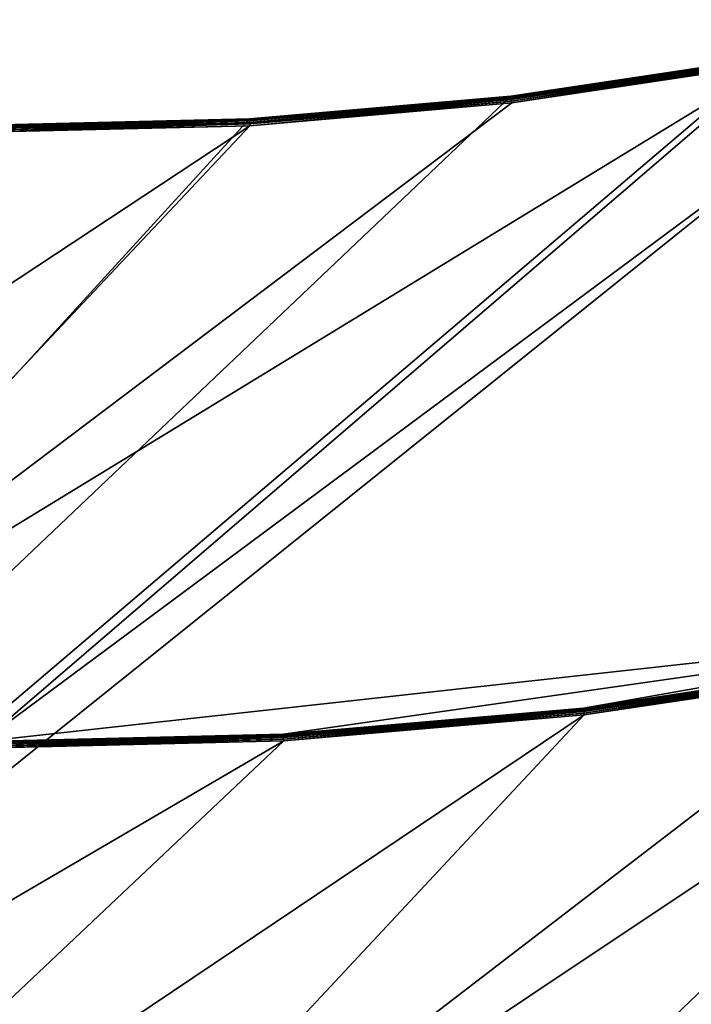
# Model space of a CAD drawing. Extents: x -0.32 to 6.03, y -2.43 to -0.06.
# Drawn here: x 0.91 to 1.31, y -1.17 to -0.59 of the extents above; entities that cross this region are included whole.
import ezdxf

# ---------------------------------------------------------------- set-up
doc = ezdxf.new("R2010")
doc.units = 0
doc.header["$LTSCALE"] = 0.0254
doc.layers.get('0').update_dxf_attribs({"color": 13, "linetype": 'CONTINUOUS'})

# ---------------------------------------------------------------- blocks, each defined once
blk = doc.blocks.new('GROUP_2')
at = {"color": 0}
for p, q in [((0.52897, 1.4907, 0.346), (0.59999, 1.63007, 0.346)), ((0.52897, 1.4907, 0.346), (0.59999, 1.63007, 0.346)), ((0.60011, 1.63001, 0.34704), (0.52909, 1.49063, 0.34704)), ((0.60011, 1.63001, 0.34704), (0.52909, 1.49063, 0.34704)), ((0.60047, 1.62984, 0.348), (0.52944, 1.49044, 0.348)), ((0.60047, 1.62984, 0.348), (0.52944, 1.49044, 0.348)), ((0.60105, 1.62957, 0.34883), (0.53, 1.49013, 0.34883)), ((0.60105, 1.62957, 0.34883), (0.53, 1.49013, 0.34883)), ((0.6018, 1.62922, 0.34946), (0.53073, 1.48973, 0.34946)), ((0.6018, 1.62922, 0.34946), (0.53073, 1.48973, 0.34946)), ((0.60267, 1.62881, 0.34986), (0.53157, 1.48927, 0.34986)), ((0.60267, 1.62881, 0.34986), (0.53157, 1.48927, 0.34986)), ((0.53248, 1.48877, 0.35), (0.60361, 1.62837, 0.35)), ((0.53248, 1.48877, 0.35), (0.60361, 1.62837, 0.35)), ((0.44934, 1.35605, 0.346), (0.52897, 1.4907, 0.346)), ((0.44934, 1.35605, 0.346), (0.52897, 1.4907, 0.346)), ((0.52909, 1.49063, 0.34704), (0.44946, 1.35598, 0.34704)), ((0.52909, 1.49063, 0.34704), (0.44946, 1.35598, 0.34704)), ((0.52944, 1.49044, 0.348), (0.4498, 1.35577, 0.348)), ((0.52944, 1.49044, 0.348), (0.4498, 1.35577, 0.348)), ((0.53, 1.49013, 0.34883), (0.45033, 1.35543, 0.34883)), ((0.53, 1.49013, 0.34883), (0.45033, 1.35543, 0.34883)), ((0.53073, 1.48973, 0.34946), (0.45103, 1.35498, 0.34946)), ((0.53073, 1.48973, 0.34946), (0.45103, 1.35498, 0.34946)), ((0.52897, 1.4907), (0.52897, 1.4907, 0.346)), ((0.52897, 1.4907), (0.52897, 1.4907, 0.346)), ((0.52909, 1.49063, 0.34704), (0.52897, 1.4907, 0.346)), ((0.52909, 1.49063, 0.34704), (0.52897, 1.4907, 0.346)), ((0.52909, 1.49063, 0.34704), (0.52944, 1.49044, 0.348)), ((0.52909, 1.49063, 0.34704), (0.52944, 1.49044, 0.348)), ((0.53, 1.49013, 0.34883), (0.52944, 1.49044, 0.348)), ((0.53, 1.49013, 0.34883), (0.52944, 1.49044, 0.348)), ((0.53073, 1.48973, 0.34946), (0.53, 1.49013, 0.34883)), ((0.53073, 1.48973, 0.34946), (0.53, 1.49013, 0.34883)), ((0.53157, 1.48927, 0.34986), (0.53073, 1.48973, 0.34946)), ((0.53157, 1.48927, 0.34986), (0.53073, 1.48973, 0.34946)), ((0.53157, 1.48927, 0.34986), (0.45185, 1.35447, 0.34986)), ((0.53157, 1.48927, 0.34986), (0.45185, 1.35447, 0.34986)), ((0.45272, 1.35391, 0.35), (0.53248, 1.48877, 0.35)), ((0.45272, 1.35391, 0.35), (0.53248, 1.48877, 0.35)), ((0.53248, 1.48877, 0.35), (0.53157, 1.48927, 0.34986)), ((0.53248, 1.48877, 0.35), (0.53157, 1.48927, 0.34986)), ((0.85058, 1.31389, 0.716), (0.93206, 1.47381, 0.716)), ((0.85058, 1.31389, 0.716), (0.93206, 1.47381, 0.716)), ((0.93218, 1.47375, 0.71704), (0.8507, 1.31383, 0.71704)), ((0.93218, 1.47375, 0.71704), (0.8507, 1.31383, 0.71704)), ((0.93254, 1.47358, 0.718), (0.85105, 1.31363, 0.718)), ((0.93254, 1.47358, 0.718), (0.85105, 1.31363, 0.718)), ((0.93312, 1.47331, 0.71883), (0.8516, 1.31333, 0.71883)), ((0.93312, 1.47331, 0.71883), (0.8516, 1.31333, 0.71883)), ((0.93387, 1.47296, 0.71946), (0.85233, 1.31293, 0.71946)), ((0.93387, 1.47296, 0.71946), (0.85233, 1.31293, 0.71946)), ((0.93474, 1.47255, 0.71986), (0.85318, 1.31246, 0.71986)), ((0.93474, 1.47255, 0.71986), (0.85318, 1.31246, 0.71986)), ((0.85408, 1.31197, 0.72), (0.93568, 1.47211, 0.72)), ((0.85408, 1.31197, 0.72), (0.93568, 1.47211, 0.72)), ((0.36142, 1.22668, 0.346), (0.44934, 1.35605, 0.346)), ((0.36142, 1.22668, 0.346), (0.44934, 1.35605, 0.346)), ((0.44946, 1.35598, 0.34704), (0.36153, 1.2266, 0.34704)), ((0.44946, 1.35598, 0.34704), (0.36153, 1.2266, 0.34704)), ((0.4498, 1.35577, 0.348), (0.36185, 1.22636, 0.348)), ((0.4498, 1.35577, 0.348), (0.36185, 1.22636, 0.348)), ((0.45033, 1.35543, 0.34883), (0.36237, 1.22599, 0.34883)), ((0.45033, 1.35543, 0.34883), (0.36237, 1.22599, 0.34883)), ((0.45103, 1.35498, 0.34946), (0.36304, 1.2255, 0.34946)), ((0.45103, 1.35498, 0.34946), (0.36304, 1.2255, 0.34946)), ((0.44934, 1.35605), (0.44934, 1.35605, 0.346)), ((0.44934, 1.35605), (0.44934, 1.35605, 0.346)), ((0.44946, 1.35598, 0.34704), (0.44934, 1.35605, 0.346)), ((0.44946, 1.35598, 0.34704), (0.44934, 1.35605, 0.346)), ((0.4498, 1.35577, 0.348), (0.44946, 1.35598, 0.34704)), ((0.4498, 1.35577, 0.348), (0.44946, 1.35598, 0.34704)), ((0.45033, 1.35543, 0.34883), (0.4498, 1.35577, 0.348)), ((0.45033, 1.35543, 0.34883), (0.4498, 1.35577, 0.348)), ((0.45103, 1.35498, 0.34946), (0.45033, 1.35543, 0.34883)), ((0.45103, 1.35498, 0.34946), (0.45033, 1.35543, 0.34883)), ((0.45185, 1.35447, 0.34986), (0.45103, 1.35498, 0.34946)), ((0.45185, 1.35447, 0.34986), (0.45103, 1.35498, 0.34946)), ((0.45185, 1.35447, 0.34986), (0.36382, 1.22493, 0.34986)), ((0.45185, 1.35447, 0.34986), (0.36382, 1.22493, 0.34986)), ((0.36466, 1.22433, 0.35), (0.45272, 1.35391, 0.35)), ((0.36466, 1.22433, 0.35), (0.45272, 1.35391, 0.35)), ((0.45272, 1.35391, 0.35), (0.45185, 1.35447, 0.34986)), ((0.45272, 1.35391, 0.35), (0.45185, 1.35447, 0.34986)), ((0.75921, 1.15941, 0.716), (0.85058, 1.31389, 0.716)), ((0.75921, 1.15941, 0.716), (0.85058, 1.31389, 0.716)), ((0.8507, 1.31383, 0.71704), (0.75933, 1.15933, 0.71704)), ((0.8507, 1.31383, 0.71704), (0.75933, 1.15933, 0.71704)), ((0.85105, 1.31363, 0.718), (0.75967, 1.15912, 0.718)), ((0.85105, 1.31363, 0.718), (0.75967, 1.15912, 0.718)), ((0.85058, 1.31389, 0.35), (0.85058, 1.31389, 0.716)), ((0.85058, 1.31389, 0.35), (0.85058, 1.31389, 0.716)), ((0.8507, 1.31383, 0.71704), (0.85058, 1.31389, 0.716)), ((0.8507, 1.31383, 0.71704), (0.85058, 1.31389, 0.716)), ((0.85105, 1.31363, 0.718), (0.8507, 1.31383, 0.71704)), ((0.85105, 1.31363, 0.718), (0.8507, 1.31383, 0.71704)), ((0.8516, 1.31333, 0.71883), (0.85105, 1.31363, 0.718)), ((0.8516, 1.31333, 0.71883), (0.85105, 1.31363, 0.718)), ((0.8516, 1.31333, 0.71883), (0.7602, 1.15878, 0.71883)), ((0.8516, 1.31333, 0.71883), (0.7602, 1.15878, 0.71883)), ((0.85233, 1.31293, 0.71946), (0.7609, 1.15833, 0.71946)), ((0.85233, 1.31293, 0.71946), (0.7609, 1.15833, 0.71946)), ((0.85318, 1.31246, 0.71986), (0.76172, 1.15782, 0.71986)), ((0.85318, 1.31246, 0.71986), (0.76172, 1.15782, 0.71986)), ((0.76259, 1.15726, 0.72), (0.85408, 1.31197, 0.72)), ((0.76259, 1.15726, 0.72), (0.85408, 1.31197, 0.72)), ((0.85233, 1.31293, 0.71946), (0.8516, 1.31333, 0.71883)), ((0.85233, 1.31293, 0.71946), (0.8516, 1.31333, 0.71883)), ((0.85318, 1.31246, 0.71986), (0.85233, 1.31293, 0.71946)), ((0.85318, 1.31246, 0.71986), (0.85233, 1.31293, 0.71946)), ((0.85408, 1.31197, 0.72), (0.85318, 1.31246, 0.71986)), ((0.85408, 1.31197, 0.72), (0.85318, 1.31246, 0.71986)), ((0.65833, 1.01096, 0.716), (0.75921, 1.15941, 0.716)), ((0.65833, 1.01096, 0.716), (0.75921, 1.15941, 0.716)), ((0.75933, 1.15933, 0.71704), (0.65844, 1.01088, 0.71704)), ((0.75933, 1.15933, 0.71704), (0.65844, 1.01088, 0.71704)), ((0.75967, 1.15912, 0.718), (0.65876, 1.01065, 0.718)), ((0.75967, 1.15912, 0.718), (0.65876, 1.01065, 0.718)), ((0.7602, 1.15878, 0.71883), (0.65928, 1.01027, 0.71883)), ((0.7602, 1.15878, 0.71883), (0.65928, 1.01027, 0.71883)), ((0.7609, 1.15833, 0.71946), (0.65995, 1.00978, 0.71946)), ((0.7609, 1.15833, 0.71946), (0.65995, 1.00978, 0.71946)), ((0.76172, 1.15782, 0.71986), (0.66073, 1.00922, 0.71986)), ((0.76172, 1.15782, 0.71986), (0.66073, 1.00922, 0.71986)), ((0.66157, 1.00861, 0.72), (0.76259, 1.15726, 0.72)), ((0.66157, 1.00861, 0.72), (0.76259, 1.15726, 0.72)), ((0.75921, 1.15941, 0.35), (0.75921, 1.15941, 0.716)), ((0.75921, 1.15941, 0.35), (0.75921, 1.15941, 0.716)), ((0.75921, 1.15941, 0.716), (0.75933, 1.15933, 0.71704)), ((0.75921, 1.15941, 0.716), (0.75933, 1.15933, 0.71704)), ((0.75933, 1.15933, 0.71704), (0.75967, 1.15912, 0.718)), ((0.75933, 1.15933, 0.71704), (0.75967, 1.15912, 0.718)), ((0.75967, 1.15912, 0.718), (0.7602, 1.15878, 0.71883)), ((0.75967, 1.15912, 0.718), (0.7602, 1.15878, 0.71883)), ((0.7602, 1.15878, 0.71883), (0.7609, 1.15833, 0.71946)), ((0.7602, 1.15878, 0.71883), (0.7609, 1.15833, 0.71946)), ((0.7609, 1.15833, 0.71946), (0.76172, 1.15782, 0.71986)), ((0.7609, 1.15833, 0.71946), (0.76172, 1.15782, 0.71986)), ((0.76172, 1.15782, 0.71986), (0.76259, 1.15726, 0.72)), ((0.76172, 1.15782, 0.71986), (0.76259, 1.15726, 0.72))]:
    blk.add_line(p, q, dxfattribs=at)
for centre, radius, start, end in [((-1.65303, 2.69026), 2.49, 311.65123, 337.23861), ((-1.65303, 2.69026), 2.49, 311.65123, 337.23861), ((-1.65303, 2.69026), 2.49, 311.65123, 337.23861), ((-1.65303, 2.69026), 2.49, 311.65123, 337.23861), ((-1.65303, 2.69026), 2.49, 311.65123, 337.23861), ((-1.65303, 2.69026), 2.49, 311.65123, 337.23861), ((-1.65303, 2.69026), 2.49, 311.65123, 337.23861), ((-1.65303, 2.69026), 2.49, 311.65123, 337.23861), ((-1.65303, 2.69026), 2.49, 311.65123, 337.23861), ((-1.65303, 2.69026, 0.35), 2.857, 311.64236, 337.24748), ((-1.65303, 2.69026, 0.35), 2.857, 311.64236, 337.24748), ((-1.65303, 2.69026, 0.35), 2.857, 311.64236, 337.24748), ((-1.65303, 2.69026, 0.35), 2.857, 311.64236, 337.24748), ((-1.65303, 2.69026, 0.35), 2.857, 311.64236, 337.24748), ((-1.65303, 2.69026, 0.35), 2.857, 311.64236, 337.24748), ((-1.65303, 2.69026, 0.35), 2.857, 311.64236, 337.24748), ((-1.65303, 2.69026, 0.35), 2.857, 311.64236, 337.24748), ((-1.65303, 2.69026, 0.35), 2.857, 311.64236, 337.24748)]:
    blk.add_arc(centre, radius, start, end, dxfattribs=at)
at = {"color": 7}
blk.add_arc((-1.65303, 2.69026), 2.49, 311.65123, 337.23861, dxfattribs=at)
mesh = blk.add_polyface(dxfattribs=at)
corners = [(0.00207, 0.83156), (0.73735, 0.00075), (0.00101, 0.83063), (0.0034, 0.83274), (0.00399, 0.83326), (0.00479, 0.83396), (0.00575, 0.83481), (0.01139, 0.83977), (0.05149, 0.87513), (0.1621, 0.98574), (0.26555, 1.10308), (0.36142, 1.22668), (0.44934, 1.35605), (0.52897, 1.4907), (0.59999, 1.63007), (0.64207, 1.72731), (1.66571, 1.29927), (0.73989, 0.00298), (0.74181, 0.00468), (0.74267, 0.00544), (0.74382, 0.00645), (0.74521, 0.00767), (0.75335, 0.01486), (0.81134, 0.06598), (0.97126, 0.22589), (1.12082, 0.39554), (1.25943, 0.57424), (1.38655, 0.76129), (1.50167, 0.95595), (1.60435, 1.15746)]
mesh.append_faces([[corners[k] for k in face] for face in [(0, 1, 2), (28, 16, 29)]], dxfattribs={"vtx0": -1, "color": 7})
mesh.append_faces([[corners[k] for k in face] for face in [(1, 16, 17), (17, 16, 18), (18, 16, 19), (19, 16, 20), (20, 16, 21), (21, 16, 22), (22, 16, 23), (23, 16, 24), (24, 16, 25), (25, 16, 26), (26, 16, 27), (27, 16, 28)]], dxfattribs={"vtx0": -1, "vtx1": -1, "color": 7})
mesh.append_faces([[corners[k] for k in face] for face in [(1, 0, 3), (1, 3, 4), (1, 4, 5), (1, 5, 6), (1, 6, 7), (1, 7, 8), (1, 8, 9), (1, 9, 10), (1, 10, 11), (1, 11, 12), (1, 12, 13), (1, 13, 14), (1, 14, 15), (1, 15, 16)]], dxfattribs={"vtx0": -1, "vtx2": -1, "color": 7})
at = {"color": 0}
mesh = blk.add_polyface(dxfattribs=at)
corners = [(0.24446, 0.55624, 0.35), (0.00472, 0.82856, 0.35), (0.00366, 0.82763, 0.35), (0.00605, 0.82974, 0.35), (0.00664, 0.83026, 0.35), (0.00744, 0.83096, 0.35), (0.00839, 0.8318, 0.35), (0.01403, 0.83677, 0.35), (0.05423, 0.87221, 0.35), (0.16502, 0.983, 0.35), (0.26863, 1.10053, 0.35), (0.30272, 0.6076, 0.35), (0.36466, 1.22433, 0.35), (0.42963, 0.73451, 0.35), (0.45272, 1.35391, 0.35), (0.54832, 0.86914, 0.35), (0.53248, 1.48877, 0.35), (0.60361, 1.62837, 0.35), (0.65833, 1.01096, 0.35), (0.64576, 1.72577, 0.35), (0.98052, 1.58579, 0.35), (0.75921, 1.15941, 0.35), (0.85058, 1.31389, 0.35), (0.93206, 1.47381, 0.35)]
mesh.append_faces([[corners[k] for k in face] for face in [(0, 1, 2), (20, 22, 23)]], dxfattribs={"vtx0": -1, "color": 0})
mesh.append_faces([[corners[k] for k in face] for face in [(1, 0, 3), (3, 0, 4), (4, 0, 5), (5, 0, 6), (6, 0, 7), (7, 0, 8), (8, 0, 9), (9, 0, 10), (10, 11, 12), (12, 13, 14), (14, 15, 16), (16, 15, 17), (17, 18, 19), (19, 18, 20)]], dxfattribs={"vtx0": -1, "vtx1": -1, "color": 0})
mesh.append_faces([[corners[k] for k in face] for face in [(10, 0, 11), (12, 11, 13), (14, 13, 15), (17, 15, 18), (20, 18, 21), (20, 21, 22)]], dxfattribs={"vtx0": -1, "vtx2": -1, "color": 0})
mesh = blk.add_polyface(dxfattribs=at)
corners = [(0.59999, 1.63007, 0.346), (0.52897, 1.4907), (0.52897, 1.4907, 0.346), (0.59999, 1.63007)]
mesh.append_faces([[corners[k] for k in face] for face in [(0, 1, 2), (1, 0, 3)]], dxfattribs={"vtx0": -1, "color": 0})
mesh = blk.add_polyface(dxfattribs=at)
corners = [(0.60011, 1.63001, 0.34704), (0.52897, 1.4907, 0.346), (0.52909, 1.49063, 0.34704), (0.59999, 1.63007, 0.346)]
mesh.append_faces([[corners[k] for k in face] for face in [(0, 1, 2), (1, 0, 3)]], dxfattribs={"vtx0": -1, "color": 0})
mesh = blk.add_polyface(dxfattribs=at)
corners = [(0.60047, 1.62984, 0.348), (0.52909, 1.49063, 0.34704), (0.52944, 1.49044, 0.348), (0.60011, 1.63001, 0.34704)]
mesh.append_faces([[corners[k] for k in face] for face in [(0, 1, 2), (1, 0, 3)]], dxfattribs={"vtx0": -1, "color": 0})
mesh = blk.add_polyface(dxfattribs=at)
corners = [(0.60105, 1.62957, 0.34883), (0.52944, 1.49044, 0.348), (0.53, 1.49013, 0.34883), (0.60047, 1.62984, 0.348)]
mesh.append_faces([[corners[k] for k in face] for face in [(0, 1, 2), (1, 0, 3)]], dxfattribs={"vtx0": -1, "color": 0})
mesh = blk.add_polyface(dxfattribs=at)
corners = [(0.53073, 1.48973, 0.34946), (0.60105, 1.62957, 0.34883), (0.53, 1.49013, 0.34883), (0.6018, 1.62922, 0.34946)]
mesh.append_faces([[corners[k] for k in face] for face in [(0, 1, 2), (1, 0, 3)]], dxfattribs={"vtx0": -1, "color": 0})
mesh = blk.add_polyface(dxfattribs=at)
corners = [(0.53157, 1.48927, 0.34986), (0.6018, 1.62922, 0.34946), (0.53073, 1.48973, 0.34946), (0.60267, 1.62881, 0.34986)]
mesh.append_faces([[corners[k] for k in face] for face in [(0, 1, 2), (1, 0, 3)]], dxfattribs={"vtx0": -1, "color": 0})
mesh = blk.add_polyface(dxfattribs=at)
corners = [(0.53248, 1.48877, 0.35), (0.60267, 1.62881, 0.34986), (0.53157, 1.48927, 0.34986), (0.60361, 1.62837, 0.35)]
mesh.append_faces([[corners[k] for k in face] for face in [(0, 1, 2), (1, 0, 3)]], dxfattribs={"vtx0": -1, "color": 0})
mesh = blk.add_polyface(dxfattribs=at)
corners = [(0.49057, 0.27887, 0.72), (0.30546, 0.60468, 0.72), (0.24712, 0.55325, 0.72), (0.43255, 0.73177, 0.72), (0.55141, 0.86659, 0.72), (0.55669, 0.33715, 0.72), (0.66157, 1.00861, 0.72), (0.70008, 0.48055, 0.72), (0.76259, 1.15726, 0.72), (0.83418, 0.63266, 0.72), (0.85408, 1.31197, 0.72), (0.95847, 0.79289, 0.72), (0.93568, 1.47211, 0.72), (0.98421, 1.58425, 0.72), (1.07246, 0.96061, 0.72), (1.32265, 1.44272, 0.72), (1.17569, 1.13516, 0.72), (1.26775, 1.31585, 0.72)]
mesh.append_faces([[corners[k] for k in face] for face in [(0, 1, 2), (15, 16, 17)]], dxfattribs={"vtx0": -1, "color": 0})
mesh.append_faces([[corners[k] for k in face] for face in [(1, 0, 3), (3, 0, 4), (4, 5, 6), (6, 7, 8), (8, 9, 10), (10, 11, 12), (12, 11, 13), (13, 14, 15)]], dxfattribs={"vtx0": -1, "vtx1": -1, "color": 0})
mesh.append_faces([[corners[k] for k in face] for face in [(4, 0, 5), (6, 5, 7), (8, 7, 9), (10, 9, 11), (13, 11, 14), (15, 14, 16)]], dxfattribs={"vtx0": -1, "vtx2": -1, "color": 0})
mesh = blk.add_polyface(dxfattribs=at)
corners = [(0.52897, 1.4907, 0.346), (0.44934, 1.35605), (0.44934, 1.35605, 0.346), (0.52897, 1.4907)]
mesh.append_faces([[corners[k] for k in face] for face in [(0, 1, 2), (1, 0, 3)]], dxfattribs={"vtx0": -1, "color": 0})
mesh = blk.add_polyface(dxfattribs=at)
corners = [(0.52909, 1.49063, 0.34704), (0.44934, 1.35605, 0.346), (0.44946, 1.35598, 0.34704), (0.52897, 1.4907, 0.346)]
mesh.append_faces([[corners[k] for k in face] for face in [(0, 1, 2), (1, 0, 3)]], dxfattribs={"vtx0": -1, "color": 0})
mesh = blk.add_polyface(dxfattribs=at)
corners = [(0.52944, 1.49044, 0.348), (0.44946, 1.35598, 0.34704), (0.4498, 1.35577, 0.348), (0.52909, 1.49063, 0.34704)]
mesh.append_faces([[corners[k] for k in face] for face in [(0, 1, 2), (1, 0, 3)]], dxfattribs={"vtx0": -1, "color": 0})
mesh = blk.add_polyface(dxfattribs=at)
corners = [(0.53, 1.49013, 0.34883), (0.4498, 1.35577, 0.348), (0.45033, 1.35543, 0.34883), (0.52944, 1.49044, 0.348)]
mesh.append_faces([[corners[k] for k in face] for face in [(0, 1, 2), (1, 0, 3)]], dxfattribs={"vtx0": -1, "color": 0})
mesh = blk.add_polyface(dxfattribs=at)
corners = [(0.45103, 1.35498, 0.34946), (0.53, 1.49013, 0.34883), (0.45033, 1.35543, 0.34883), (0.53073, 1.48973, 0.34946)]
mesh.append_faces([[corners[k] for k in face] for face in [(0, 1, 2), (1, 0, 3)]], dxfattribs={"vtx0": -1, "color": 0})
mesh = blk.add_polyface(dxfattribs=at)
corners = [(0.45185, 1.35447, 0.34986), (0.53073, 1.48973, 0.34946), (0.45103, 1.35498, 0.34946), (0.53157, 1.48927, 0.34986)]
mesh.append_faces([[corners[k] for k in face] for face in [(0, 1, 2), (1, 0, 3)]], dxfattribs={"vtx0": -1, "color": 0})
mesh = blk.add_polyface(dxfattribs=at)
corners = [(0.45272, 1.35391, 0.35), (0.53157, 1.48927, 0.34986), (0.45185, 1.35447, 0.34986), (0.53248, 1.48877, 0.35)]
mesh.append_faces([[corners[k] for k in face] for face in [(0, 1, 2), (1, 0, 3)]], dxfattribs={"vtx0": -1, "color": 0})
mesh = blk.add_polyface(dxfattribs=at)
corners = [(0.93206, 1.47381, 0.716), (0.85058, 1.31389, 0.35), (0.85058, 1.31389, 0.716), (0.93206, 1.47381, 0.35)]
mesh.append_faces([[corners[k] for k in face] for face in [(0, 1, 2), (1, 0, 3)]], dxfattribs={"vtx0": -1, "color": 0})
mesh = blk.add_polyface(dxfattribs=at)
corners = [(0.93218, 1.47375, 0.71704), (0.85058, 1.31389, 0.716), (0.8507, 1.31383, 0.71704), (0.93206, 1.47381, 0.716)]
mesh.append_faces([[corners[k] for k in face] for face in [(0, 1, 2), (1, 0, 3)]], dxfattribs={"vtx0": -1, "color": 0})
mesh = blk.add_polyface(dxfattribs=at)
corners = [(0.93254, 1.47358, 0.718), (0.8507, 1.31383, 0.71704), (0.85105, 1.31363, 0.718), (0.93218, 1.47375, 0.71704)]
mesh.append_faces([[corners[k] for k in face] for face in [(0, 1, 2), (1, 0, 3)]], dxfattribs={"vtx0": -1, "color": 0})
mesh = blk.add_polyface(dxfattribs=at)
corners = [(0.93312, 1.47331, 0.71883), (0.85105, 1.31363, 0.718), (0.8516, 1.31333, 0.71883), (0.93254, 1.47358, 0.718)]
mesh.append_faces([[corners[k] for k in face] for face in [(0, 1, 2), (1, 0, 3)]], dxfattribs={"vtx0": -1, "color": 0})
mesh = blk.add_polyface(dxfattribs=at)
corners = [(0.85233, 1.31293, 0.71946), (0.93312, 1.47331, 0.71883), (0.8516, 1.31333, 0.71883), (0.93387, 1.47296, 0.71946)]
mesh.append_faces([[corners[k] for k in face] for face in [(0, 1, 2), (1, 0, 3)]], dxfattribs={"vtx0": -1, "color": 0})
mesh = blk.add_polyface(dxfattribs=at)
corners = [(0.85318, 1.31246, 0.71986), (0.93387, 1.47296, 0.71946), (0.85233, 1.31293, 0.71946), (0.93474, 1.47255, 0.71986)]
mesh.append_faces([[corners[k] for k in face] for face in [(0, 1, 2), (1, 0, 3)]], dxfattribs={"vtx0": -1, "color": 0})
mesh = blk.add_polyface(dxfattribs=at)
corners = [(0.85408, 1.31197, 0.72), (0.93474, 1.47255, 0.71986), (0.85318, 1.31246, 0.71986), (0.93568, 1.47211, 0.72)]
mesh.append_faces([[corners[k] for k in face] for face in [(0, 1, 2), (1, 0, 3)]], dxfattribs={"vtx0": -1, "color": 0})
mesh = blk.add_polyface(dxfattribs=at)
corners = [(0.44934, 1.35605, 0.346), (0.36142, 1.22668), (0.36142, 1.22668, 0.346), (0.44934, 1.35605)]
mesh.append_faces([[corners[k] for k in face] for face in [(0, 1, 2), (1, 0, 3)]], dxfattribs={"vtx0": -1, "color": 0})
mesh = blk.add_polyface(dxfattribs=at)
corners = [(0.44946, 1.35598, 0.34704), (0.36142, 1.22668, 0.346), (0.36153, 1.2266, 0.34704), (0.44934, 1.35605, 0.346)]
mesh.append_faces([[corners[k] for k in face] for face in [(0, 1, 2), (1, 0, 3)]], dxfattribs={"vtx0": -1, "color": 0})
mesh = blk.add_polyface(dxfattribs=at)
corners = [(0.4498, 1.35577, 0.348), (0.36153, 1.2266, 0.34704), (0.36185, 1.22636, 0.348), (0.44946, 1.35598, 0.34704)]
mesh.append_faces([[corners[k] for k in face] for face in [(0, 1, 2), (1, 0, 3)]], dxfattribs={"vtx0": -1, "color": 0})
mesh = blk.add_polyface(dxfattribs=at)
corners = [(0.45033, 1.35543, 0.34883), (0.36185, 1.22636, 0.348), (0.36237, 1.22599, 0.34883), (0.4498, 1.35577, 0.348)]
mesh.append_faces([[corners[k] for k in face] for face in [(0, 1, 2), (1, 0, 3)]], dxfattribs={"vtx0": -1, "color": 0})
mesh = blk.add_polyface(dxfattribs=at)
corners = [(0.36304, 1.2255, 0.34946), (0.45033, 1.35543, 0.34883), (0.36237, 1.22599, 0.34883), (0.45103, 1.35498, 0.34946)]
mesh.append_faces([[corners[k] for k in face] for face in [(0, 1, 2), (1, 0, 3)]], dxfattribs={"vtx0": -1, "color": 0})
mesh = blk.add_polyface(dxfattribs=at)
corners = [(0.36382, 1.22493, 0.34986), (0.45103, 1.35498, 0.34946), (0.36304, 1.2255, 0.34946), (0.45185, 1.35447, 0.34986)]
mesh.append_faces([[corners[k] for k in face] for face in [(0, 1, 2), (1, 0, 3)]], dxfattribs={"vtx0": -1, "color": 0})
mesh = blk.add_polyface(dxfattribs=at)
corners = [(0.36466, 1.22433, 0.35), (0.45185, 1.35447, 0.34986), (0.36382, 1.22493, 0.34986), (0.45272, 1.35391, 0.35)]
mesh.append_faces([[corners[k] for k in face] for face in [(0, 1, 2), (1, 0, 3)]], dxfattribs={"vtx0": -1, "color": 0})
mesh = blk.add_polyface(dxfattribs=at)
corners = [(0.85058, 1.31389, 0.716), (0.75921, 1.15941, 0.35), (0.75921, 1.15941, 0.716), (0.85058, 1.31389, 0.35)]
mesh.append_faces([[corners[k] for k in face] for face in [(0, 1, 2), (1, 0, 3)]], dxfattribs={"vtx0": -1, "color": 0})
mesh = blk.add_polyface(dxfattribs=at)
corners = [(0.8507, 1.31383, 0.71704), (0.75921, 1.15941, 0.716), (0.75933, 1.15933, 0.71704), (0.85058, 1.31389, 0.716)]
mesh.append_faces([[corners[k] for k in face] for face in [(0, 1, 2), (1, 0, 3)]], dxfattribs={"vtx0": -1, "color": 0})
mesh = blk.add_polyface(dxfattribs=at)
corners = [(0.85105, 1.31363, 0.718), (0.75933, 1.15933, 0.71704), (0.75967, 1.15912, 0.718), (0.8507, 1.31383, 0.71704)]
mesh.append_faces([[corners[k] for k in face] for face in [(0, 1, 2), (1, 0, 3)]], dxfattribs={"vtx0": -1, "color": 0})
mesh = blk.add_polyface(dxfattribs=at)
corners = [(0.8516, 1.31333, 0.71883), (0.75967, 1.15912, 0.718), (0.7602, 1.15878, 0.71883), (0.85105, 1.31363, 0.718)]
mesh.append_faces([[corners[k] for k in face] for face in [(0, 1, 2), (1, 0, 3)]], dxfattribs={"vtx0": -1, "color": 0})
mesh = blk.add_polyface(dxfattribs=at)
corners = [(0.7609, 1.15833, 0.71946), (0.8516, 1.31333, 0.71883), (0.7602, 1.15878, 0.71883), (0.85233, 1.31293, 0.71946)]
mesh.append_faces([[corners[k] for k in face] for face in [(0, 1, 2), (1, 0, 3)]], dxfattribs={"vtx0": -1, "color": 0})
mesh = blk.add_polyface(dxfattribs=at)
corners = [(0.76172, 1.15782, 0.71986), (0.85233, 1.31293, 0.71946), (0.7609, 1.15833, 0.71946), (0.85318, 1.31246, 0.71986)]
mesh.append_faces([[corners[k] for k in face] for face in [(0, 1, 2), (1, 0, 3)]], dxfattribs={"vtx0": -1, "color": 0})
mesh = blk.add_polyface(dxfattribs=at)
corners = [(0.76259, 1.15726, 0.72), (0.85318, 1.31246, 0.71986), (0.76172, 1.15782, 0.71986), (0.85408, 1.31197, 0.72)]
mesh.append_faces([[corners[k] for k in face] for face in [(0, 1, 2), (1, 0, 3)]], dxfattribs={"vtx0": -1, "color": 0})
mesh = blk.add_polyface(dxfattribs=at)
corners = [(0.65833, 1.01096, 0.716), (0.75921, 1.15941, 0.35), (0.65833, 1.01096, 0.35), (0.75921, 1.15941, 0.716)]
mesh.append_faces([[corners[k] for k in face] for face in [(0, 1, 2), (1, 0, 3)]], dxfattribs={"vtx0": -1, "color": 0})
mesh = blk.add_polyface(dxfattribs=at)
corners = [(0.75933, 1.15933, 0.71704), (0.65833, 1.01096, 0.716), (0.65844, 1.01088, 0.71704), (0.75921, 1.15941, 0.716)]
mesh.append_faces([[corners[k] for k in face] for face in [(0, 1, 2), (1, 0, 3)]], dxfattribs={"vtx0": -1, "color": 0})
mesh = blk.add_polyface(dxfattribs=at)
corners = [(0.75967, 1.15912, 0.718), (0.65844, 1.01088, 0.71704), (0.65876, 1.01065, 0.718), (0.75933, 1.15933, 0.71704)]
mesh.append_faces([[corners[k] for k in face] for face in [(0, 1, 2), (1, 0, 3)]], dxfattribs={"vtx0": -1, "color": 0})
mesh = blk.add_polyface(dxfattribs=at)
corners = [(0.7602, 1.15878, 0.71883), (0.65876, 1.01065, 0.718), (0.65928, 1.01027, 0.71883), (0.75967, 1.15912, 0.718)]
mesh.append_faces([[corners[k] for k in face] for face in [(0, 1, 2), (1, 0, 3)]], dxfattribs={"vtx0": -1, "color": 0})
mesh = blk.add_polyface(dxfattribs=at)
corners = [(0.65995, 1.00978, 0.71946), (0.7602, 1.15878, 0.71883), (0.65928, 1.01027, 0.71883), (0.7609, 1.15833, 0.71946)]
mesh.append_faces([[corners[k] for k in face] for face in [(0, 1, 2), (1, 0, 3)]], dxfattribs={"vtx0": -1, "color": 0})
mesh = blk.add_polyface(dxfattribs=at)
corners = [(0.66073, 1.00922, 0.71986), (0.7609, 1.15833, 0.71946), (0.65995, 1.00978, 0.71946), (0.76172, 1.15782, 0.71986)]
mesh.append_faces([[corners[k] for k in face] for face in [(0, 1, 2), (1, 0, 3)]], dxfattribs={"vtx0": -1, "color": 0})
mesh = blk.add_polyface(dxfattribs=at)
corners = [(0.66157, 1.00861, 0.72), (0.76172, 1.15782, 0.71986), (0.66073, 1.00922, 0.71986), (0.76259, 1.15726, 0.72)]
mesh.append_faces([[corners[k] for k in face] for face in [(0, 1, 2), (1, 0, 3)]], dxfattribs={"vtx0": -1, "color": 0})
blk = doc.blocks.new('GROUP_6')
at = {"color": 13}
blk.add_blockref('GROUP_2', (0, 0, 0.02), dxfattribs=at)

msp = doc.modelspace()

# ---------------------------------------------------------------- block references
at = {"color": 0, "rotation": 305.5622337408954}
msp.add_blockref('GROUP_6', (-0.32169, -1.06903, -0.02), dxfattribs=at)

doc.saveas('drawing.dxf')
